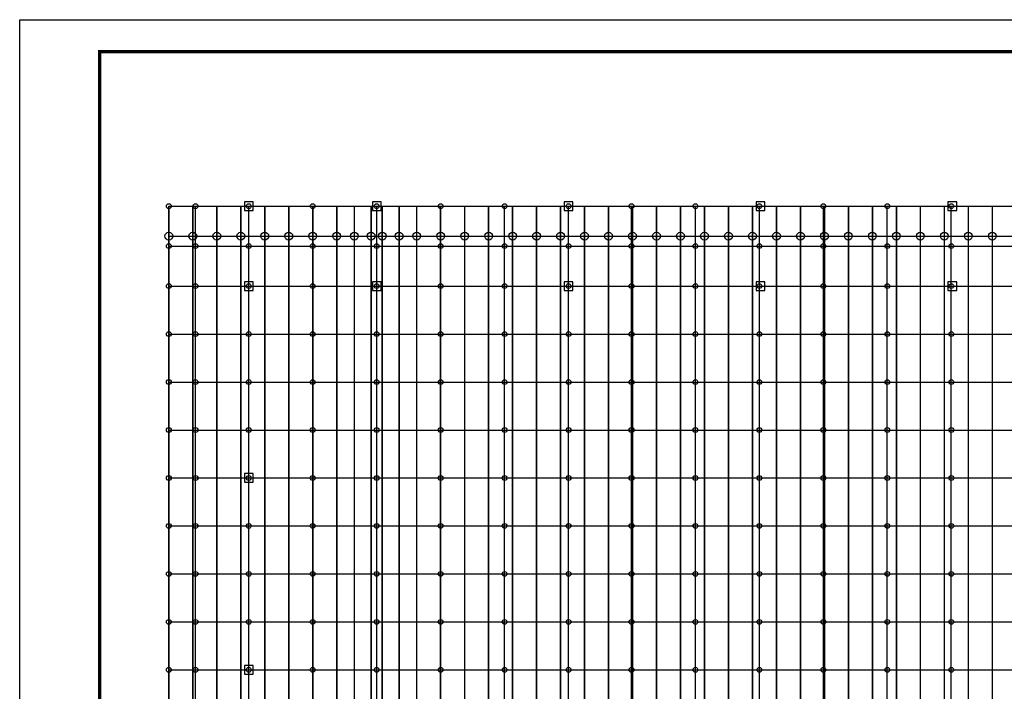
# Model space of a CAD drawing. Extents: x -803408 to 369290, y -134430 to 306696.
# Drawn here: x -803332 to -741757, y -22890 to 19110 of the extents above; entities that cross this region are included whole.
import ezdxf

# ---------------------------------------------------------------- set-up
doc = ezdxf.new("R2010")
doc.units = 0
doc.header["$LTSCALE"] = 6
doc.header["$MEASUREMENT"] = 0
for name, color, linetype in [('2', 1, 'CONTINUOUS'), ('LT', 251, 'CONTINUOUS'), ('PUB_TITLE', 4, 'CONTINUOUS'), ('qiu', 251, 'CONTINUOUS')]:
    doc.layers.add(name, color=color, linetype=linetype)

# ---------------------------------------------------------------- blocks, each defined once
blk = doc.blocks.new('wqe')
at = {"layer": 'qiu', "color": 6}
for p, q in [((-790240, 53322), (-790240, 53322)), ((-790240, 50822), (-790240, 50822))]:
    blk.add_line(p, q, dxfattribs=at)
for centre in [(-790240, 96822), (-790240, 94322), (-790240, 91822), (-790240, 88822), (-790240, 85822), (-790240, 82822), (-790240, 79822), (-790240, 76822), (-790240, 73822), (-790240, 70822), (-790240, 67822), (-790240, 64822), (-790240, 61822), (-790240, 58822), (-790240, 55822), (-790240, 53322), (-790240, 50822)]:
    blk.add_circle(centre, 150, dxfattribs=at)

msp = doc.modelspace()

# ---------------------------------------------------------------- linework, layer by layer
at = {"layer": '2'}
for p, q in [((-794006.637, 7451.0585), (-792339.9669, 7451.0585)), ((-794006.637, 4951.0585), (-794006.637, 7451.0585)), ((-792339.9669, 7451.0585), (-789006.6369, 7451.0585)), ((-792339.9669, 4951.0585), (-792339.9669, 7451.0585)), ((-788734.6368, 7723.0605), (-789278.637, 7723.0605)), ((-789278.637, 7723.0605), (-789278.637, 7179.0566)), ((-789006.6369, 7451.0585), (-785006.6368, 7451.0585)), ((-789006.6369, 4951.0585), (-789006.6369, 7451.0585)), ((-788734.6368, 7179.0566), (-788734.6368, 7723.0605)), ((-785006.6368, 7451.0585), (-781006.6368, 7451.0585)), ((-785006.6368, 4951.0585), (-785006.6368, 7451.0585)), ((-780734.6373, 7723.0605), (-781278.6363, 7723.0605)), ((-781278.6363, 7723.0605), (-781278.6363, 7179.0566)), ((-781006.6368, 7451.0585), (-777006.6367, 7451.0585)), ((-781006.6368, 4951.0585), (-781006.6368, 7451.0585)), ((-780734.6373, 7179.0566), (-780734.6373, 7723.0605)), ((-777006.6367, 7451.0585), (-773006.6367, 7451.0585)), ((-777006.6367, 4951.0585), (-777006.6367, 7451.0585)), ((-773006.6367, 7451.0585), (-718072.9388, 7451.0585)), ((-773006.6367, 4951.0585), (-773006.6367, 7451.0585)), ((-768734.6371, 7723.0605), (-769278.6361, 7723.0605)), ((-769278.6361, 7723.0605), (-769278.6361, 7179.0566)), ((-769006.6366, 4951.0585), (-769006.6366, 7451.0585)), ((-768734.6371, 7179.0566), (-768734.6371, 7723.0605)), ((-765072.9395, 4951.0585), (-765072.9395, 7451.0585)), ((-761072.9395, 4951.0585), (-761072.9395, 7451.0585)), ((-756734.6369, 7723.0605), (-757278.6359, 7723.0605)), ((-757278.6359, 7723.0605), (-757278.6359, 7179.0566)), ((-757072.9394, 4951.0585), (-757072.9394, 7451.0585)), ((-756734.6369, 7179.0566), (-756734.6369, 7723.0605)), ((-753072.9394, 4951.0585), (-753072.9394, 7451.0585)), ((-749072.9393, 4951.0585), (-749072.9393, 7451.0585)), ((-744734.6343, 7723.0605), (-745278.6382, 7723.0605)), ((-745278.6382, 7723.0605), (-745278.6382, 7179.0566)), ((-745072.9392, 4951.0585), (-745072.9392, 7451.0585)), ((-744734.6343, 7179.0566), (-744734.6343, 7723.0605)), ((-789278.637, 7179.0566), (-788734.6368, 7179.0566)), ((-781278.6363, 7179.0566), (-780734.6373, 7179.0566)), ((-769278.6361, 7179.0566), (-768734.6371, 7179.0566)), ((-757278.6359, 7179.0566), (-756734.6369, 7179.0566)), ((-745278.6382, 7179.0566), (-744734.6343, 7179.0566)), ((-794006.637, 4951.0585), (-792339.9669, 4951.0585)), ((-794006.637, 2451.0585), (-794006.637, 4951.0585)), ((-792339.9669, 4951.0585), (-789006.6369, 4951.0585)), ((-792339.9669, 2451.0585), (-792339.9669, 4951.0585)), ((-792339.9669, 4951.0585), (-789006.6369, 4951.0585)), ((-789006.6369, 4951.0585), (-785006.6368, 4951.0585)), ((-789006.6369, 2451.0585), (-789006.6369, 4951.0585)), ((-785006.6368, 4951.0585), (-781006.6368, 4951.0585)), ((-785006.6368, 2451.0585), (-785006.6368, 4951.0585)), ((-781006.6368, 4951.0585), (-777006.6367, 4951.0585)), ((-781006.6368, 2451.0585), (-781006.6368, 4951.0585)), ((-777006.6367, 4951.0585), (-773006.6367, 4951.0585)), ((-777006.6367, 2451.0585), (-777006.6367, 4951.0585)), ((-773006.6367, 4951.0585), (-718072.9388, 4951.0585)), ((-773006.6367, 2451.0585), (-773006.6367, 4951.0585)), ((-769006.6366, 2451.0585), (-769006.6366, 4951.0585)), ((-765072.9395, 2451.0585), (-765072.9395, 4951.0585)), ((-761072.9395, 2451.0585), (-761072.9395, 4951.0585)), ((-757072.9394, 2451.0585), (-757072.9394, 4951.0585)), ((-753072.9394, 2451.0585), (-753072.9394, 4951.0585)), ((-749072.9393, 2451.0585), (-749072.9393, 4951.0585)), ((-745072.9392, 2451.0585), (-745072.9392, 4951.0585)), ((-788734.6368, 2723.0604), (-789278.637, 2723.0604)), ((-789278.637, 2723.0604), (-789278.637, 2179.0589)), ((-788734.6368, 2179.0589), (-788734.6368, 2723.0604)), ((-780734.6373, 2723.0604), (-781278.6363, 2723.0604)), ((-781278.6363, 2723.0604), (-781278.6363, 2179.0589)), ((-780734.6373, 2179.0589), (-780734.6373, 2723.0604)), ((-768734.6371, 2723.0604), (-769278.6361, 2723.0604)), ((-769278.6361, 2723.0604), (-769278.6361, 2179.0589)), ((-768734.6371, 2179.0589), (-768734.6371, 2723.0604)), ((-756734.6369, 2723.0604), (-757278.6359, 2723.0604)), ((-757278.6359, 2723.0604), (-757278.6359, 2179.0589)), ((-756734.6369, 2179.0589), (-756734.6369, 2723.0604)), ((-744734.6343, 2723.0604), (-745278.6382, 2723.0604)), ((-745278.6382, 2723.0604), (-745278.6382, 2179.0589)), ((-744734.6343, 2179.0589), (-744734.6343, 2723.0604)), ((-794006.637, 2451.0585), (-792339.9669, 2451.0585)), ((-794006.637, -548.9416), (-794006.637, 2451.0585)), ((-792339.9669, 2451.0585), (-789006.6369, 2451.0585)), ((-792339.9669, -548.9416), (-792339.9669, 2451.0585)), ((-792339.9669, 2451.0585), (-789006.6369, 2451.0585)), ((-789278.637, 2179.0589), (-788734.6368, 2179.0589)), ((-789006.6369, 2451.0585), (-785006.6368, 2451.0585)), ((-789006.6369, -548.9416), (-789006.6369, 2451.0585)), ((-785006.6368, 2451.0585), (-781006.6368, 2451.0585)), ((-785006.6368, -548.9416), (-785006.6368, 2451.0585)), ((-781278.6363, 2179.0589), (-780734.6373, 2179.0589)), ((-781006.6368, 2451.0585), (-777006.6367, 2451.0585)), ((-781006.6368, -548.9416), (-781006.6368, 2451.0585)), ((-777006.6367, 2451.0585), (-773006.6367, 2451.0585)), ((-777006.6367, -548.9416), (-777006.6367, 2451.0585)), ((-773006.6367, 2451.0585), (-718072.9388, 2451.0585)), ((-773006.6367, -548.9416), (-773006.6367, 2451.0585)), ((-769278.6361, 2179.0589), (-768734.6371, 2179.0589)), ((-769006.6366, -548.9416), (-769006.6366, 2451.0585)), ((-765072.9395, -548.9416), (-765072.9395, 2451.0585)), ((-761072.9395, -548.9416), (-761072.9395, 2451.0585)), ((-757278.6359, 2179.0589), (-756734.6369, 2179.0589)), ((-757072.9394, -548.9416), (-757072.9394, 2451.0585)), ((-753072.9394, -548.9416), (-753072.9394, 2451.0585)), ((-749072.9393, -548.9416), (-749072.9393, 2451.0585)), ((-745278.6382, 2179.0589), (-744734.6343, 2179.0589)), ((-745072.9392, -548.9416), (-745072.9392, 2451.0585)), ((-794006.637, -548.9416), (-792339.9669, -548.9416)), ((-794006.637, -3548.9416), (-794006.637, -548.9416)), ((-792339.9669, -548.9416), (-789006.6369, -548.9416)), ((-792339.9669, -3548.9416), (-792339.9669, -548.9416)), ((-792339.9669, -548.9416), (-789006.6369, -548.9416)), ((-789006.6369, -548.9416), (-785006.6368, -548.9416)), ((-789006.6369, -3548.9416), (-789006.6369, -548.9416)), ((-785006.6368, -548.9416), (-781006.6368, -548.9416)), ((-785006.6368, -3548.9416), (-785006.6368, -548.9416)), ((-781006.6368, -548.9416), (-777006.6367, -548.9416)), ((-781006.6368, -3548.9416), (-781006.6368, -548.9416)), ((-777006.6367, -548.9416), (-773006.6367, -548.9416)), ((-777006.6367, -3548.9416), (-777006.6367, -548.9416)), ((-773006.6367, -548.9416), (-718072.9388, -548.9416)), ((-773006.6367, -3548.9416), (-773006.6367, -548.9416)), ((-769006.6366, -3548.9416), (-769006.6366, -548.9416)), ((-765072.9395, -3548.9416), (-765072.9395, -548.9416)), ((-761072.9395, -3548.9416), (-761072.9395, -548.9416)), ((-757072.9394, -3548.9416), (-757072.9394, -548.9416)), ((-753072.9394, -3548.9416), (-753072.9394, -548.9416)), ((-749072.9393, -3548.9416), (-749072.9393, -548.9416)), ((-745072.9392, -3548.9416), (-745072.9392, -548.9416)), ((-794006.637, -3548.9416), (-792339.9669, -3548.9416)), ((-794006.637, -6548.9417), (-794006.637, -3548.9416)), ((-792339.9669, -3548.9416), (-789006.6369, -3548.9416)), ((-792339.9669, -6548.9417), (-792339.9669, -3548.9416)), ((-792339.9669, -3548.9416), (-789006.6369, -3548.9416)), ((-789006.6369, -3548.9416), (-785006.6368, -3548.9416)), ((-789006.6369, -6548.9417), (-789006.6369, -3548.9416)), ((-785006.6368, -3548.9416), (-781006.6368, -3548.9416)), ((-785006.6368, -6548.9417), (-785006.6368, -3548.9416)), ((-781006.6368, -3548.9416), (-777006.6367, -3548.9416)), ((-781006.6368, -6548.9417), (-781006.6368, -3548.9416)), ((-777006.6367, -3548.9416), (-773006.6367, -3548.9416)), ((-777006.6367, -6548.9417), (-777006.6367, -3548.9416)), ((-773006.6367, -3548.9416), (-718072.9388, -3548.9416)), ((-773006.6367, -6548.9417), (-773006.6367, -3548.9416)), ((-769006.6366, -6548.9417), (-769006.6366, -3548.9416)), ((-765072.9395, -6548.9417), (-765072.9395, -3548.9416)), ((-761072.9395, -6548.9417), (-761072.9395, -3548.9416)), ((-757072.9394, -6548.9417), (-757072.9394, -3548.9416)), ((-753072.9394, -6548.9417), (-753072.9394, -3548.9416)), ((-749072.9393, -6548.9417), (-749072.9393, -3548.9416)), ((-745072.9392, -6548.9417), (-745072.9392, -3548.9416)), ((-794006.637, -6548.9417), (-792339.9669, -6548.9417)), ((-794006.637, -9548.9417), (-794006.637, -6548.9417)), ((-792339.9669, -6548.9417), (-789006.6369, -6548.9417)), ((-792339.9669, -9548.9417), (-792339.9669, -6548.9417)), ((-792339.9669, -6548.9417), (-789006.6369, -6548.9417)), ((-789006.6369, -6548.9417), (-785006.6368, -6548.9417)), ((-789006.6369, -9548.9417), (-789006.6369, -6548.9417)), ((-785006.6368, -6548.9417), (-781006.6368, -6548.9417)), ((-785006.6368, -9548.9417), (-785006.6368, -6548.9417)), ((-781006.6368, -6548.9417), (-777006.6367, -6548.9417)), ((-781006.6368, -9548.9417), (-781006.6368, -6548.9417)), ((-777006.6367, -6548.9417), (-773006.6367, -6548.9417)), ((-777006.6367, -9548.9417), (-777006.6367, -6548.9417)), ((-773006.6367, -6548.9417), (-718072.9388, -6548.9417)), ((-773006.6367, -9548.9417), (-773006.6367, -6548.9417)), ((-769006.6366, -9548.9417), (-769006.6366, -6548.9417)), ((-765072.9395, -9548.9417), (-765072.9395, -6548.9417)), ((-761072.9395, -9548.9417), (-761072.9395, -6548.9417)), ((-757072.9394, -9548.9417), (-757072.9394, -6548.9417)), ((-753072.9394, -9548.9417), (-753072.9394, -6548.9417)), ((-749072.9393, -9548.9417), (-749072.9393, -6548.9417)), ((-745072.9392, -9548.9417), (-745072.9392, -6548.9417)), ((-794006.637, -9548.9417), (-792339.9669, -9548.9417)), ((-794006.637, -12548.9418), (-794006.637, -9548.9417)), ((-792339.9669, -9548.9417), (-789006.6369, -9548.9417)), ((-792339.9669, -12548.9418), (-792339.9669, -9548.9417)), ((-792339.9669, -9548.9417), (-789006.6369, -9548.9417)), ((-788734.6368, -9276.9422), (-789278.637, -9276.9422)), ((-789278.637, -9276.9422), (-789278.637, -9820.9412)), ((-789278.637, -9820.9412), (-788734.6368, -9820.9412)), ((-789006.6369, -9548.9417), (-785006.6368, -9548.9417)), ((-789006.6369, -12548.9418), (-789006.6369, -9548.9417)), ((-788734.6368, -9820.9412), (-788734.6368, -9276.9422)), ((-785006.6368, -9548.9417), (-781006.6368, -9548.9417)), ((-785006.6368, -12548.9418), (-785006.6368, -9548.9417)), ((-781006.6368, -9548.9417), (-777006.6367, -9548.9417)), ((-781006.6368, -12548.9418), (-781006.6368, -9548.9417)), ((-777006.6367, -9548.9417), (-773006.6367, -9548.9417)), ((-777006.6367, -12548.9418), (-777006.6367, -9548.9417)), ((-773006.6367, -9548.9417), (-718072.9388, -9548.9417)), ((-773006.6367, -12548.9418), (-773006.6367, -9548.9417)), ((-769006.6366, -12548.9418), (-769006.6366, -9548.9417)), ((-765072.9395, -12548.9418), (-765072.9395, -9548.9417)), ((-761072.9395, -12548.9418), (-761072.9395, -9548.9417)), ((-757072.9394, -12548.9418), (-757072.9394, -9548.9417)), ((-753072.9394, -12548.9418), (-753072.9394, -9548.9417)), ((-749072.9393, -12548.9418), (-749072.9393, -9548.9417)), ((-745072.9392, -12548.9418), (-745072.9392, -9548.9417)), ((-794006.637, -12548.9418), (-792339.9669, -12548.9418)), ((-794006.637, -15548.9418), (-794006.637, -12548.9418)), ((-792339.9669, -12548.9418), (-789006.6369, -12548.9418)), ((-792339.9669, -15548.9418), (-792339.9669, -12548.9418)), ((-792339.9669, -12548.9418), (-789006.6369, -12548.9418)), ((-789006.6369, -12548.9418), (-785006.6368, -12548.9418)), ((-789006.6369, -15548.9418), (-789006.6369, -12548.9418)), ((-785006.6368, -12548.9418), (-781006.6368, -12548.9418)), ((-785006.6368, -15548.9418), (-785006.6368, -12548.9418)), ((-781006.6368, -12548.9418), (-777006.6367, -12548.9418)), ((-781006.6368, -15548.9418), (-781006.6368, -12548.9418)), ((-777006.6367, -12548.9418), (-773006.6367, -12548.9418)), ((-777006.6367, -15548.9418), (-777006.6367, -12548.9418)), ((-773006.6367, -12548.9418), (-718072.9388, -12548.9418)), ((-773006.6367, -15548.9418), (-773006.6367, -12548.9418)), ((-769006.6366, -15548.9418), (-769006.6366, -12548.9418)), ((-765072.9395, -15548.9418), (-765072.9395, -12548.9418)), ((-761072.9395, -15548.9418), (-761072.9395, -12548.9418)), ((-757072.9394, -15548.9418), (-757072.9394, -12548.9418)), ((-753072.9394, -15548.9418), (-753072.9394, -12548.9418)), ((-749072.9393, -15548.9418), (-749072.9393, -12548.9418)), ((-745072.9392, -15548.9418), (-745072.9392, -12548.9418)), ((-794006.637, -15548.9418), (-792339.9669, -15548.9418)), ((-794006.637, -18548.9419), (-794006.637, -15548.9418)), ((-792339.9669, -15548.9418), (-789006.6369, -15548.9418)), ((-792339.9669, -18548.9419), (-792339.9669, -15548.9418)), ((-792339.9669, -15548.9418), (-789006.6369, -15548.9418)), ((-789006.6369, -15548.9418), (-785006.6368, -15548.9418)), ((-789006.6369, -18548.9419), (-789006.6369, -15548.9418)), ((-785006.6368, -15548.9418), (-781006.6368, -15548.9418)), ((-785006.6368, -18548.9419), (-785006.6368, -15548.9418)), ((-781006.6368, -15548.9418), (-777006.6367, -15548.9418)), ((-781006.6368, -18548.9419), (-781006.6368, -15548.9418)), ((-777006.6367, -15548.9418), (-773006.6367, -15548.9418)), ((-777006.6367, -18548.9419), (-777006.6367, -15548.9418)), ((-773006.6367, -15548.9418), (-718072.9388, -15548.9418)), ((-773006.6367, -18548.9419), (-773006.6367, -15548.9418)), ((-769006.6366, -18548.9419), (-769006.6366, -15548.9418)), ((-765072.9395, -18548.9419), (-765072.9395, -15548.9418)), ((-761072.9395, -18548.9419), (-761072.9395, -15548.9418)), ((-757072.9394, -18548.9419), (-757072.9394, -15548.9418)), ((-753072.9394, -18548.9419), (-753072.9394, -15548.9418)), ((-749072.9393, -18548.9419), (-749072.9393, -15548.9418)), ((-745072.9392, -18548.9419), (-745072.9392, -15548.9418)), ((-794006.637, -18548.9419), (-792339.9669, -18548.9419)), ((-794006.637, -21548.9419), (-794006.637, -18548.9419)), ((-792339.9669, -18548.9419), (-789006.6369, -18548.9419)), ((-792339.9669, -21548.9419), (-792339.9669, -18548.9419)), ((-792339.9669, -18548.9419), (-789006.6369, -18548.9419)), ((-789006.6369, -18548.9419), (-785006.6368, -18548.9419)), ((-789006.6369, -21548.9419), (-789006.6369, -18548.9419)), ((-785006.6368, -18548.9419), (-781006.6368, -18548.9419)), ((-785006.6368, -21548.9419), (-785006.6368, -18548.9419)), ((-781006.6368, -18548.9419), (-777006.6367, -18548.9419)), ((-781006.6368, -21548.9419), (-781006.6368, -18548.9419)), ((-777006.6367, -18548.9419), (-773006.6367, -18548.9419)), ((-777006.6367, -21548.9419), (-777006.6367, -18548.9419)), ((-773006.6367, -18548.9419), (-718072.9388, -18548.9419)), ((-773006.6367, -21548.9419), (-773006.6367, -18548.9419)), ((-769006.6366, -21548.9419), (-769006.6366, -18548.9419)), ((-765072.9395, -21548.9419), (-765072.9395, -18548.9419)), ((-761072.9395, -21548.9419), (-761072.9395, -18548.9419)), ((-757072.9394, -21548.9419), (-757072.9394, -18548.9419)), ((-753072.9394, -21548.9419), (-753072.9394, -18548.9419)), ((-749072.9393, -21548.9419), (-749072.9393, -18548.9419)), ((-745072.9392, -21548.9419), (-745072.9392, -18548.9419)), ((-794006.637, -21548.9419), (-792339.9669, -21548.9419)), ((-794006.637, -24548.9419), (-794006.637, -21548.9419)), ((-792339.9669, -21548.9419), (-789006.6369, -21548.9419)), ((-792339.9669, -24548.9419), (-792339.9669, -21548.9419)), ((-792339.9669, -21548.9419), (-789006.6369, -21548.9419)), ((-788734.6368, -21276.9424), (-789278.637, -21276.9424)), ((-789278.637, -21276.9424), (-789278.637, -21820.9414)), ((-789006.6369, -21548.9419), (-785006.6368, -21548.9419)), ((-789006.6369, -24548.9419), (-789006.6369, -21548.9419)), ((-788734.6368, -21820.9414), (-788734.6368, -21276.9424)), ((-785006.6368, -21548.9419), (-781006.6368, -21548.9419)), ((-785006.6368, -24548.9419), (-785006.6368, -21548.9419)), ((-781006.6368, -21548.9419), (-777006.6367, -21548.9419)), ((-781006.6368, -24548.9419), (-781006.6368, -21548.9419)), ((-777006.6367, -21548.9419), (-773006.6367, -21548.9419)), ((-777006.6367, -24548.9419), (-777006.6367, -21548.9419)), ((-773006.6367, -21548.9419), (-718072.9388, -21548.9419)), ((-773006.6367, -24548.9419), (-773006.6367, -21548.9419)), ((-769006.6366, -24548.9419), (-769006.6366, -21548.9419)), ((-765072.9395, -24548.9419), (-765072.9395, -21548.9419)), ((-761072.9395, -24548.9419), (-761072.9395, -21548.9419)), ((-757072.9394, -24548.9419), (-757072.9394, -21548.9419)), ((-753072.9394, -24548.9419), (-753072.9394, -21548.9419)), ((-749072.9393, -24548.9419), (-749072.9393, -21548.9419)), ((-745072.9392, -24548.9419), (-745072.9392, -21548.9419)), ((-789278.637, -21820.9414), (-788734.6368, -21820.9414))]:
    msp.add_line(p, q, dxfattribs=at)
at = {"layer": 'LT'}
msp.add_line((-794006.637, 5576.0585), (-701611.3457, 5576.0585), dxfattribs=at)
at = {"layer": 'LT', "const_width": 100}
for points in [[(-794006.637, 7451.0585), (-794006.637, -38548.9422)], [(-792506.637, 7451.0585), (-792506.637, -38548.9422)], [(-791006.637, 7451.0585), (-791006.637, -38548.9422)], [(-789506.637, 7451.0585), (-789506.637, -38548.9422)], [(-788006.637, 7451.0585), (-788006.637, -38548.9422)], [(-786506.637, 7451.0585), (-786506.637, -38548.9422)], [(-785006.637, 7451.0585), (-785006.637, -38548.9422)], [(-783506.637, 7451.0585), (-783506.637, -38548.9422)], [(-782406.6368, 7451.0585), (-782406.6368, -38548.9422)], [(-781356.6368, 7451.0585), (-781356.6368, -38548.9422)], [(-780656.6368, 7451.0585), (-780656.6368, -38548.9422)], [(-779606.6368, 7451.0585), (-779606.6368, -38548.9422)], [(-778506.6366, 7451.0585), (-778506.6366, -38548.9422)], [(-777006.6366, 7451.0585), (-777006.6366, -38548.9422)], [(-775506.6366, 7451.0585), (-775506.6366, -38548.9422)], [(-774006.6366, 7451.0585), (-774006.6366, -38548.9422)], [(-772506.6366, 7451.0585), (-772506.6366, -38548.9422)], [(-771006.6366, 7451.0585), (-771006.6366, -38548.9422)], [(-769506.6366, 7451.0585), (-769506.6366, -38548.9422)], [(-768006.6366, 7451.0585), (-768006.6366, -38548.9422)], [(-766506.6366, 7451.0585), (-766506.6366, -38548.9422)], [(-765006.6366, 7451.0585), (-765006.6366, -38548.9422)], [(-763506.6366, 7451.0585), (-763506.6366, -38548.9422)], [(-762006.6366, 7451.0585), (-762006.6366, -38548.9422)], [(-760506.6366, 7451.0585), (-760506.6366, -38548.9422)], [(-760506.6366, 7451.0585), (-760506.6366, -38548.9422)], [(-759006.6366, 7451.0585), (-759006.6366, -38548.9422)], [(-757506.6366, 7451.0585), (-757506.6366, -38548.9422)], [(-756006.6366, 7451.0585), (-756006.6366, -38548.9422)], [(-754506.6366, 7451.0585), (-754506.6366, -38548.9422)], [(-753006.6366, 7451.0585), (-753006.6366, -38548.9422)], [(-751506.6366, 7451.0585), (-751506.6366, -38548.9422)], [(-750006.6366, 7451.0585), (-750006.6366, -38548.9422)], [(-748506.6366, 7451.0585), (-748506.6366, -38548.9422)], [(-747006.6366, 7451.0585), (-747006.6366, -38548.9422)], [(-745506.6366, 7451.0585), (-745506.6366, -38548.9422)], [(-745506.6366, 7451.0585), (-745506.6366, -38548.9422)], [(-744006.6366, 7451.0585), (-744006.6366, -38548.9422)], [(-742506.6366, 7451.0585), (-742506.6366, -38548.9422)]]:
    msp.add_lwpolyline(points, dxfattribs=at)
at = {"layer": 'LT'}
for centre in [(-794006.637, 5576.0585), (-792506.637, 5576.0585), (-791006.637, 5576.0585), (-789506.637, 5576.0585), (-788006.637, 5576.0584), (-786506.637, 5576.0585), (-785006.637, 5576.0585), (-783506.637, 5576.0585), (-782406.6368, 5576.0585), (-781356.6368, 5576.0585), (-780656.6368, 5576.0585), (-779606.6368, 5576.0585), (-778506.6366, 5576.0585), (-777006.6367, 5576.0585), (-775506.6366, 5576.0585), (-774006.6366, 5576.0584), (-772506.6366, 5576.0585), (-771006.6366, 5576.0585), (-769506.6366, 5576.0585), (-768006.6366, 5576.0585), (-766506.6366, 5576.0585), (-765006.6366, 5576.0585), (-763506.6366, 5576.0585), (-762006.6365, 5576.0585), (-760506.6366, 5576.0585), (-759006.6366, 5576.0585), (-757506.6366, 5576.0585), (-756006.6366, 5576.0584), (-754506.6366, 5576.0585), (-753006.6366, 5576.0585), (-751506.6366, 5576.0585), (-750006.6363, 5576.0585), (-748506.6366, 5576.0585), (-747006.6363, 5576.0585), (-745506.6366, 5576.0585), (-744006.6366, 5576.0583), (-742506.6366, 5576.0585)]:
    msp.add_circle(centre, 244.171, dxfattribs=at)
at = {"layer": 'PUB_TITLE', "color": 0}
msp.add_lwpolyline([(-803332.5, 19110), (-684532.5, 19110), (-684532.5, -64890), (-803332.5, -64890)], close=True, dxfattribs=at)
at = {"layer": 'PUB_TITLE', "color": 0, "const_width": 200}
msp.add_lwpolyline([(-798332.5, 17110), (-686532.5, 17110), (-686532.5, -62890), (-798332.5, -62890)], close=True, dxfattribs=at)
at = {"layer": 'qiu', "color": 6}
for centre in [(-794006.637, 7451.0585), (-794006.637, 4951.0585), (-794006.637, 2451.0585), (-794006.637, -548.9416), (-794006.637, -3548.9416), (-794006.637, -6548.9417), (-794006.637, -9548.9417), (-794006.637, -12548.9418), (-794006.637, -15548.9418), (-794006.637, -18548.9419), (-794006.637, -21548.9419)]:
    msp.add_circle(centre, 150, dxfattribs=at)

# ---------------------------------------------------------------- block references
at = {"layer": 'qiu'}
for p in [(-2099.7913, -89371.2112), (1233.5387, -89371.2112), (5233.5387, -89371.2112), (9233.5388, -89371.2112), (13233.5389, -89371.2112), (17233.5389, -89371.2112), (21233.539, -89371.2112), (25167.236, -89371.2112), (29167.2361, -89371.2112), (33167.2362, -89371.2112), (37167.2362, -89371.2112), (41167.2363, -89371.2112), (45167.2363, -89371.2112)]:
    msp.add_blockref('wqe', p, dxfattribs=at)

doc.saveas('drawing.dxf')
